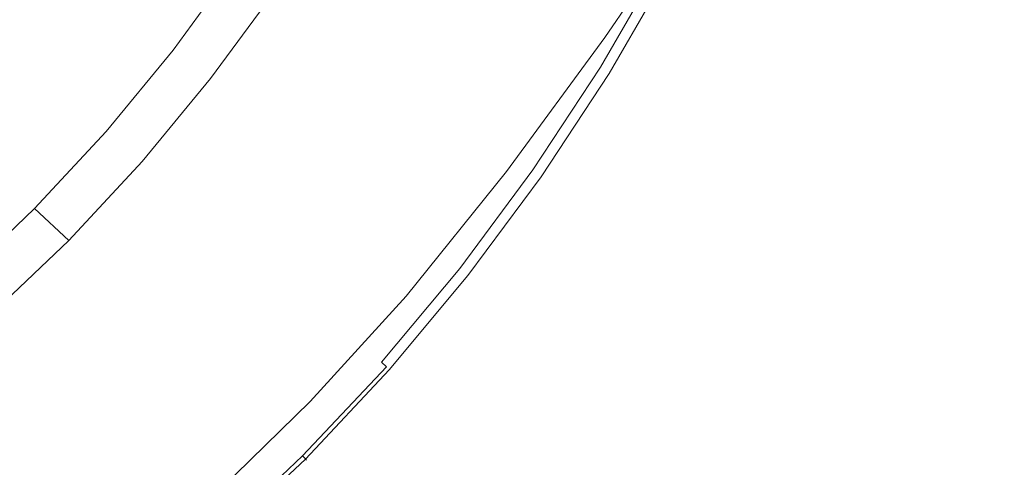
# Model space of a CAD drawing. Extents: x -185 to 1515, y -75 to 675.
# Drawn here: x 683 to 695, y 396 to 401 of the extents above; entities that cross this region are included whole.
import ezdxf

# ---------------------------------------------------------------- set-up
doc = ezdxf.new("R2010")
doc.units = 0
doc.header["$LTSCALE"] = 500
doc.header["$MEASUREMENT"] = 0
doc.layers.add('VERA_CERAMIKA', color=7, linetype='Continuous')
doc.layers.add('VERA_CHROM', color=7, linetype='Continuous')

msp = doc.modelspace()

# ---------------------------------------------------------------- linework, layer by layer
at = {"layer": 'VERA_CERAMIKA', "lineweight": 0}
for points, invisible_edges in [([(664.833, 299.572, 322.273), (664.833, 447.423, 322.273), (798.024, 420.54, 322.273), (664.833, 299.572, 322.273)], 15), ([(664.833, 299.572, 322.273), (999.982, 420.772, 322.273), (939.046, 398.455, 322.273), (664.833, 299.572, 322.273)], 15), ([(999.982, 420.772, 322.273), (664.833, 299.572, 322.273), (939.046, 399.173, 322.273), (999.982, 420.772, 322.273)], 15), ([(798.024, 420.54, 322.273), (900.389, 420.54, 322.273), (664.833, 299.572, 322.273), (798.024, 420.54, 322.273)], 15), ([(900.389, 420.54, 322.273), (915.345, 420.54, 322.273), (664.833, 299.572, 322.273), (900.389, 420.54, 322.273)], 15), ([(915.345, 420.54, 322.273), (931.875, 420.525, 322.273), (664.833, 299.572, 322.273), (915.345, 420.54, 322.273)], 15), ([(931.875, 420.525, 322.273), (938.402, 420.016, 322.273), (664.833, 299.572, 322.273), (931.875, 420.525, 322.273)], 15), ([(938.402, 420.016, 322.273), (939.03, 415.18, 322.273), (664.833, 299.572, 322.273), (938.402, 420.016, 322.273)], 15), ([(664.833, 299.572, 322.273), (999.982, 419.974, 322.273), (939.046, 397.589, 322.273), (664.833, 299.572, 322.273)], 15), ([(999.982, 419.974, 322.273), (664.833, 299.572, 322.273), (939.046, 398.455, 322.273), (999.982, 419.974, 322.273)], 15), ([(664.833, 299.572, 322.273), (999.982, 418.75, 322.273), (939.046, 396.563, 322.273), (664.833, 299.572, 322.273)], 15), ([(999.982, 418.75, 322.273), (664.833, 299.572, 322.273), (939.046, 397.589, 322.273), (999.982, 418.75, 322.273)], 15), ([(664.833, 299.572, 322.273), (999.982, 417.484, 322.273), (939.046, 395.527, 322.273), (664.833, 299.572, 322.273)], 15), ([(999.982, 417.484, 322.273), (664.833, 299.572, 322.273), (939.046, 396.563, 322.273), (999.982, 417.484, 322.273)], 15), ([(664.833, 299.572, 322.273), (999.982, 416.217, 322.273), (939.046, 394.491, 322.273), (664.833, 299.572, 322.273)], 15), ([(999.982, 416.217, 322.273), (664.833, 299.572, 322.273), (939.046, 395.527, 322.273), (999.982, 416.217, 322.273)], 15), ([(939.03, 415.18, 322.273), (939.046, 403.632, 322.273), (664.833, 299.572, 322.273), (939.03, 415.18, 322.273)], 15), ([(664.833, 299.572, 322.273), (999.982, 414.952, 322.273), (939.046, 393.455, 322.273), (664.833, 299.572, 322.273)], 15), ([(999.982, 414.952, 322.273), (664.833, 299.572, 322.273), (939.046, 394.491, 322.273), (999.982, 414.952, 322.273)], 15), ([(664.833, 299.572, 322.273), (999.982, 413.683, 322.273), (939.046, 392.411, 322.273), (664.833, 299.572, 322.273)], 15), ([(999.982, 413.683, 322.273), (664.833, 299.572, 322.273), (939.046, 393.455, 322.273), (999.982, 413.683, 322.273)], 15), ([(693.501, 404.92, 485.918), (692.785, 403.63, 485.918), (700.612, 400.168, 485.918), (701.138, 401.276, 485.918)], 15), ([(939.046, 403.632, 322.273), (939.046, 399.173, 322.273), (664.833, 299.572, 322.273), (939.046, 403.632, 322.273)], 15), ([(692.785, 403.63, 485.918), (691.833, 402.106, 485.918), (698.963, 397.385, 485.918), (699.904, 398.892, 485.918)], 15), ([(700.612, 400.168, 485.918), (692.785, 403.63, 485.918), (699.904, 398.892, 485.918), (700.612, 400.168, 485.918)], 15), ([(691.023, 402.642, 485.753), (691.023, 402.642, 485.479), (689.906, 400.998, 485.479), (689.906, 400.998, 485.753)], 15), ([(691.023, 402.642, 474.248), (689.906, 400.998, 474.248), (689.906, 400.998, 477.032), (691.023, 402.642, 477.032)], 14), ([(691.023, 402.642, 477.032), (689.906, 400.998, 477.032), (689.906, 400.998, 479.652), (691.023, 402.642, 479.652)], 15), ([(691.023, 402.642, 483.731), (691.023, 402.642, 481.94), (689.906, 400.998, 481.94), (689.906, 400.998, 483.731)], 15), ([(691.185, 402.535, 485.918), (691.023, 402.642, 485.885), (689.906, 400.998, 485.885), (690.068, 400.892, 485.918)], 13), ([(691.023, 402.642, 484.857), (689.906, 400.998, 484.857), (689.906, 400.998, 485.479), (691.023, 402.642, 485.479)], 15), ([(691.023, 402.642, 481.94), (691.023, 402.642, 479.652), (689.906, 400.998, 479.652), (689.906, 400.998, 481.94)], 15), ([(691.023, 402.642, 483.731), (689.906, 400.998, 483.731), (689.906, 400.998, 484.857), (691.023, 402.642, 484.857)], 15), ([(691.023, 402.642, 485.753), (689.906, 400.998, 485.753), (689.906, 400.998, 485.885), (691.023, 402.642, 485.885)], 15), ([(691.428, 402.373, 485.918), (691.185, 402.535, 485.918), (690.068, 400.892, 485.918), (690.312, 400.732, 485.918)], 15), ([(691.428, 402.373, 485.918), (690.312, 400.732, 485.918), (690.717, 400.465, 485.918), (691.833, 402.106, 485.918)], 15), ([(691.833, 402.106, 485.918), (690.717, 400.465, 485.918), (697.862, 395.764, 485.918), (698.963, 397.385, 485.918)], 15), ([(688.697, 399.356, 485.753), (689.906, 400.998, 485.753), (689.906, 400.998, 485.479), (688.697, 399.356, 485.479)], 15), ([(688.697, 399.356, 481.94), (689.906, 400.998, 481.94), (689.906, 400.998, 479.652), (688.697, 399.356, 479.652)], 15), ([(688.697, 399.356, 477.032), (688.697, 399.356, 479.652), (689.906, 400.998, 479.652), (689.906, 400.998, 477.032)], 15), ([(688.697, 399.356, 474.248), (688.697, 399.356, 477.032), (689.906, 400.998, 477.032), (689.906, 400.998, 474.248)], 7), ([(688.697, 399.356, 483.731), (688.697, 399.356, 484.857), (689.906, 400.998, 484.857), (689.906, 400.998, 483.731)], 15), ([(688.697, 399.356, 483.731), (689.906, 400.998, 483.731), (689.906, 400.998, 481.94), (688.697, 399.356, 481.94)], 15), ([(688.859, 399.249, 485.918), (690.068, 400.892, 485.918), (689.906, 400.998, 485.885), (688.697, 399.356, 485.885)], 11), ([(688.697, 399.356, 484.857), (688.697, 399.356, 485.479), (689.906, 400.998, 485.479), (689.906, 400.998, 484.857)], 15), ([(688.697, 399.356, 485.753), (688.697, 399.356, 485.885), (689.906, 400.998, 485.885), (689.906, 400.998, 485.753)], 15), ([(689.103, 399.089, 485.918), (690.312, 400.732, 485.918), (690.068, 400.892, 485.918), (688.859, 399.249, 485.918)], 15), ([(689.103, 399.089, 485.918), (689.51, 398.824, 485.918), (690.717, 400.465, 485.918), (690.312, 400.732, 485.918)], 15), ([(689.51, 398.824, 485.918), (696.669, 394.142, 485.918), (697.862, 395.764, 485.918), (690.717, 400.465, 485.918)], 15), ([(687.631, 397.723, 485.918), (688.859, 399.249, 485.918), (688.697, 399.356, 485.885), (687.468, 397.829, 485.885)], 11), ([(687.468, 397.829, 483.731), (688.697, 399.356, 483.731), (688.697, 399.356, 481.94), (687.468, 397.829, 481.94)], 15), ([(687.468, 397.829, 484.857), (687.468, 397.829, 485.479), (688.697, 399.356, 485.479), (688.697, 399.356, 484.857)], 15), ([(687.468, 397.829, 485.753), (688.697, 399.356, 485.753), (688.697, 399.356, 485.479), (687.468, 397.829, 485.479)], 15), ([(687.468, 397.829, 474.248), (687.468, 397.829, 477.032), (688.697, 399.356, 477.032), (688.697, 399.356, 474.248)], 7), ([(687.468, 397.829, 477.032), (687.468, 397.829, 479.652), (688.697, 399.356, 479.652), (688.697, 399.356, 477.032)], 15), ([(687.468, 397.829, 485.753), (687.468, 397.829, 485.885), (688.697, 399.356, 485.885), (688.697, 399.356, 485.753)], 15), ([(687.468, 397.829, 481.94), (688.697, 399.356, 481.94), (688.697, 399.356, 479.652), (687.468, 397.829, 479.652)], 15), ([(687.468, 397.829, 483.731), (687.468, 397.829, 484.857), (688.697, 399.356, 484.857), (688.697, 399.356, 483.731)], 15), ([(687.875, 397.564, 485.918), (689.103, 399.089, 485.918), (688.859, 399.249, 485.918), (687.631, 397.723, 485.918)], 15), ([(687.875, 397.564, 485.918), (688.282, 397.3, 485.918), (689.51, 398.824, 485.918), (689.103, 399.089, 485.918)], 15), ([(688.282, 397.3, 485.918), (695.457, 392.636, 485.918), (696.669, 394.142, 485.918), (689.51, 398.824, 485.918)], 15), ([(687.468, 397.829, 477.032), (686.292, 396.537, 477.032), (686.292, 396.537, 479.652), (687.468, 397.829, 479.652)], 13), ([(687.468, 397.829, 485.753), (687.468, 397.829, 485.479), (686.292, 396.537, 485.479), (686.292, 396.537, 485.753)], 11), ([(687.468, 397.829, 481.94), (687.468, 397.829, 479.652), (686.292, 396.537, 479.652), (686.292, 396.537, 481.94)], 11), ([(687.468, 397.829, 484.857), (686.292, 396.537, 484.857), (686.292, 396.537, 485.479), (687.468, 397.829, 485.479)], 13), ([(687.468, 397.829, 474.248), (686.292, 396.537, 474.248), (686.292, 396.537, 477.032), (687.468, 397.829, 477.032)], 12), ([(687.468, 397.829, 483.731), (687.468, 397.829, 481.94), (686.292, 396.537, 481.94), (686.292, 396.537, 483.731)], 15), ([(687.468, 397.829, 485.753), (686.292, 396.537, 485.753), (686.292, 396.537, 485.885), (687.468, 397.829, 485.885)], 11), ([(687.468, 397.829, 483.731), (686.292, 396.537, 483.731), (686.292, 396.537, 484.857), (687.468, 397.829, 484.857)], 13), ([(687.631, 397.723, 485.918), (687.468, 397.829, 485.885), (686.292, 396.537, 485.885), (686.455, 396.432, 485.918)], 15), ([(687.875, 397.564, 485.918), (687.631, 397.723, 485.918), (686.455, 396.432, 485.918), (686.7, 396.273, 485.918)], 15), ([(687.875, 397.564, 485.918), (686.7, 396.273, 485.918), (687.108, 396.009, 485.918), (688.282, 397.3, 485.918)], 15), ([(688.282, 397.3, 485.918), (687.108, 396.009, 485.918), (693.2, 390.289, 485.918), (694.296, 391.359, 485.918)], 15), ([(688.282, 397.3, 485.918), (694.296, 391.359, 485.918), (695.457, 392.636, 485.918), (688.282, 397.3, 485.918)], 15), ([(686.292, 396.537, 481.94), (686.292, 396.537, 479.652), (685.182, 395.456, 479.652), (685.182, 395.456, 481.94)], 15), ([(686.292, 396.537, 474.248), (685.182, 395.456, 474.248), (685.182, 395.456, 477.032), (686.292, 396.537, 477.032)], 14), ([(686.292, 396.537, 483.731), (686.292, 396.537, 481.94), (685.182, 395.456, 481.94), (685.182, 395.456, 483.731)], 14), ([(686.292, 396.537, 485.753), (685.182, 395.456, 485.753), (685.182, 395.456, 485.885), (686.292, 396.537, 485.885)], 3), ([(686.292, 396.537, 485.753), (686.292, 396.537, 485.479), (685.182, 395.456, 485.479), (685.182, 395.456, 485.753)], 15), ([(686.292, 396.537, 477.032), (685.182, 395.456, 477.032), (685.182, 395.456, 479.652), (686.292, 396.537, 479.652)], 15), ([(686.292, 396.537, 483.731), (685.182, 395.456, 483.731), (685.182, 395.456, 484.857), (686.292, 396.537, 484.857)], 15), ([(686.455, 396.432, 485.918), (686.292, 396.537, 485.885), (685.182, 395.456, 485.885), (685.346, 395.351, 485.918)], 15), ([(686.292, 396.537, 484.857), (685.182, 395.456, 484.857), (685.182, 395.456, 485.479), (686.292, 396.537, 485.479)], 15), ([(686.7, 396.273, 485.918), (686.455, 396.432, 485.918), (685.346, 395.351, 485.918), (685.591, 395.192, 485.918)], 15), ([(686.7, 396.273, 485.918), (685.591, 395.192, 485.918), (685.999, 394.929, 485.918), (687.108, 396.009, 485.918)], 15), ([(693.2, 390.289, 485.918), (687.108, 396.009, 485.918), (685.999, 394.929, 485.918), (693.2, 390.289, 485.918)], 15)]:
    msp.add_3dface(points, dxfattribs=dict(at, invisible_edges=invisible_edges))
at = {"layer": 'VERA_CHROM', "lineweight": 0}
for points, invisible_edges in [([(688.968, 401.177, 489.101), (688.417, 401.523, 489.02), (689.138, 402.766, 489.02), (689.706, 402.446, 489.101)], 15), ([(687.475, 402.164, 491.778), (686.842, 402.513, 491.915), (686.133, 401.408, 491.91), (686.733, 401.024, 491.774)], 15), ([(687.311, 402.217, 488.686), (686.562, 401.069, 488.686), (686.165, 401.345, 488.389), (686.901, 402.475, 488.389)], 15), ([(688.886, 401.292, 491.291), (689.138, 401.121, 491.132), (689.881, 402.394, 491.133), (689.622, 402.553, 491.292)], 15), ([(689.423, 400.891, 489.153), (688.968, 401.177, 489.101), (689.706, 402.446, 489.101), (690.174, 402.182, 489.153)], 15), ([(689.138, 401.121, 491.132), (689.371, 400.961, 490.96), (690.121, 402.246, 490.961), (689.881, 402.394, 491.133)], 15), ([(684.719, 402.25, 492.187), (684.048, 401.285, 492.181), (684.722, 400.819, 492.046), (685.445, 401.83, 492.051)], 15), ([(687.311, 402.217, 488.686), (687.84, 401.885, 488.888), (687.075, 400.714, 488.888), (686.562, 401.069, 488.686)], 15), ([(689.576, 400.821, 490.789), (690.332, 402.117, 490.79), (690.121, 402.246, 490.961), (689.371, 400.961, 490.96)], 15), ([(687.475, 402.164, 491.778), (686.733, 401.024, 491.774), (687.195, 400.718, 491.655), (687.96, 401.885, 491.658)], 15), ([(689.423, 400.891, 489.153), (690.174, 402.182, 489.153), (690.467, 402.016, 489.199), (689.709, 400.712, 489.199)], 15), ([(689.74, 400.708, 490.631), (690.499, 402.012, 490.632), (690.332, 402.117, 490.79), (689.576, 400.821, 490.789)], 15), ([(682.728, 400.857, 492.294), (683.395, 401.712, 492.3), (682.811, 402.055, 492.392), (682.21, 401.252, 492.385)], 15), ([(689.709, 400.712, 489.199), (690.467, 402.016, 489.199), (690.628, 401.924, 489.242), (689.865, 400.614, 489.242)], 15), ([(689.74, 400.708, 490.631), (689.849, 400.633, 490.5), (690.612, 401.942, 490.5), (690.499, 402.012, 490.632)], 13), ([(685.378, 401.891, 487.172), (685.855, 401.561, 488.023), (685.071, 400.493, 488.023), (684.612, 400.843, 487.172)], 7), ([(687.84, 401.885, 488.888), (688.417, 401.523, 489.02), (687.633, 400.326, 489.02), (687.075, 400.714, 488.888)], 15), ([(687.96, 401.885, 491.658), (687.195, 400.718, 491.655), (687.552, 400.47, 491.542), (688.333, 401.657, 491.544)], 15), ([(689.849, 400.633, 490.5), (689.917, 400.587, 490.386), (690.682, 401.899, 490.386), (690.612, 401.942, 490.5)], 15), ([(689.956, 400.557, 489.34), (689.865, 400.614, 489.242), (690.628, 401.924, 489.242), (690.722, 401.871, 489.34)], 15), ([(689.955, 400.56, 490.278), (690.721, 401.875, 490.279), (690.682, 401.899, 490.386), (689.917, 400.587, 490.386)], 15), ([(689.975, 400.547, 490.168), (690.741, 401.862, 490.168), (690.721, 401.875, 490.279), (689.955, 400.56, 490.278)], 15), ([(690.741, 401.862, 490.168), (689.975, 400.547, 490.168), (689.956, 400.557, 489.34), (690.722, 401.871, 489.34)], 11), ([(682.728, 400.857, 492.294), (683.322, 400.378, 492.176), (684.048, 401.285, 492.181), (683.395, 401.712, 492.3)], 15), ([(686.133, 401.408, 491.91), (685.445, 401.83, 492.051), (684.722, 400.819, 492.046), (685.366, 400.354, 491.906)], 15), ([(688.63, 401.465, 491.425), (688.333, 401.657, 491.544), (687.552, 400.47, 491.542), (687.839, 400.264, 491.424)], 15), ([(686.165, 401.345, 488.389), (685.371, 400.264, 488.389), (685.071, 400.493, 488.023), (685.855, 401.561, 488.023)], 11), ([(688.968, 401.177, 489.101), (688.167, 399.956, 489.101), (687.633, 400.326, 489.02), (688.417, 401.523, 489.02)], 15), ([(686.733, 401.024, 491.774), (686.133, 401.408, 491.91), (685.366, 400.354, 491.906), (685.932, 399.934, 491.772)], 15), ([(688.886, 401.292, 491.291), (688.63, 401.465, 491.425), (687.839, 400.264, 491.424), (688.086, 400.078, 491.289)], 15), ([(683.322, 400.378, 492.176), (683.942, 399.863, 492.043), (684.722, 400.819, 492.046), (684.048, 401.285, 492.181)], 15), ([(686.562, 401.069, 488.686), (685.754, 399.971, 488.686), (685.371, 400.264, 488.389), (686.165, 401.345, 488.389)], 15), ([(688.886, 401.292, 491.291), (688.086, 400.078, 491.289), (688.33, 399.896, 491.131), (689.138, 401.121, 491.132)], 15), ([(689.423, 400.891, 489.153), (688.608, 399.65, 489.153), (688.167, 399.956, 489.101), (688.968, 401.177, 489.101)], 15), ([(689.138, 401.121, 491.132), (688.33, 399.896, 491.131), (688.557, 399.724, 490.959), (689.371, 400.961, 490.96)], 15), ([(686.562, 401.069, 488.686), (687.075, 400.714, 488.888), (686.248, 399.593, 488.888), (685.754, 399.971, 488.686)], 15), ([(686.733, 401.024, 491.774), (685.932, 399.934, 491.772), (686.369, 399.602, 491.653), (687.195, 400.718, 491.655)], 15), ([(689.576, 400.821, 490.789), (689.371, 400.961, 490.96), (688.557, 399.724, 490.959), (688.756, 399.574, 490.788)], 15), ([(689.423, 400.891, 489.153), (689.709, 400.712, 489.199), (688.884, 399.459, 489.199), (688.608, 399.65, 489.153)], 15), ([(682.003, 400.065, 492.292), (682.536, 399.531, 492.175), (683.322, 400.378, 492.176), (682.728, 400.857, 492.294)], 15), ([(683.79, 399.847, 487.172), (684.612, 400.843, 487.172), (685.071, 400.493, 488.023), (684.231, 399.476, 488.023)], 14), ([(684.541, 399.355, 491.904), (685.366, 400.354, 491.906), (684.722, 400.819, 492.046), (683.942, 399.863, 492.043)], 15), ([(689.74, 400.708, 490.631), (689.576, 400.821, 490.789), (688.756, 399.574, 490.788), (688.913, 399.454, 490.631)], 15), ([(687.075, 400.714, 488.888), (687.633, 400.326, 489.02), (686.787, 399.18, 489.02), (686.248, 399.593, 488.888)], 15), ([(687.195, 400.718, 491.655), (686.369, 399.602, 491.653), (686.71, 399.335, 491.54), (687.552, 400.47, 491.542)], 15), ([(689.709, 400.712, 489.199), (689.865, 400.614, 489.242), (689.035, 399.354, 489.242), (688.884, 399.459, 489.199)], 15), ([(689.74, 400.708, 490.631), (688.913, 399.454, 490.631), (689.02, 399.374, 490.5), (689.849, 400.633, 490.5)], 15), ([(689.849, 400.633, 490.5), (689.02, 399.374, 490.5), (689.086, 399.324, 490.386), (689.917, 400.587, 490.386)], 14), ([(689.956, 400.557, 489.34), (689.124, 399.292, 489.34), (689.035, 399.354, 489.242), (689.865, 400.614, 489.242)], 15), ([(689.955, 400.56, 490.278), (689.917, 400.587, 490.386), (689.086, 399.324, 490.386), (689.123, 399.297, 490.278)], 15), ([(689.975, 400.547, 490.168), (689.955, 400.56, 490.278), (689.123, 399.297, 490.278), (689.142, 399.282, 490.168)], 15), ([(689.142, 399.282, 490.168), (689.124, 399.292, 489.34), (689.956, 400.557, 489.34), (689.975, 400.547, 490.168)], 13), ([(684.519, 399.233, 488.389), (684.231, 399.476, 488.023), (685.071, 400.493, 488.023), (685.371, 400.264, 488.389)], 13), ([(687.839, 400.264, 491.424), (687.552, 400.47, 491.542), (686.71, 399.335, 491.54), (686.984, 399.114, 491.422)], 15), ([(682.536, 399.531, 492.175), (683.104, 398.965, 492.041), (683.942, 399.863, 492.043), (683.322, 400.378, 492.176)], 15), ([(684.887, 398.923, 488.686), (684.519, 399.233, 488.389), (685.371, 400.264, 488.389), (685.754, 399.971, 488.686)], 15), ([(685.071, 398.898, 491.77), (685.932, 399.934, 491.772), (685.366, 400.354, 491.906), (684.541, 399.355, 491.904)], 15), ([(688.167, 399.956, 489.101), (687.302, 398.787, 489.101), (686.787, 399.18, 489.02), (687.633, 400.326, 489.02)], 15), ([(688.086, 400.078, 491.289), (687.839, 400.264, 491.424), (686.984, 399.114, 491.422), (687.223, 398.916, 491.288)], 15), ([(688.086, 400.078, 491.289), (687.223, 398.916, 491.288), (687.458, 398.722, 491.13), (688.33, 399.896, 491.131)], 15), ([(684.887, 398.923, 488.686), (685.754, 399.971, 488.686), (686.248, 399.593, 488.888), (685.362, 398.524, 488.888)], 15), ([(685.071, 398.898, 491.77), (685.482, 398.539, 491.652), (686.369, 399.602, 491.653), (685.932, 399.934, 491.772)], 15), ([(688.608, 399.65, 489.153), (687.727, 398.461, 489.153), (687.302, 398.787, 489.101), (688.167, 399.956, 489.101)], 15), ([(682.912, 398.902, 487.172), (683.79, 399.847, 487.172), (684.231, 399.476, 488.023), (683.333, 398.512, 488.023)], 2), ([(683.658, 398.412, 491.903), (684.541, 399.355, 491.904), (683.942, 399.863, 492.043), (683.104, 398.965, 492.041)], 15), ([(688.33, 399.896, 491.131), (687.458, 398.722, 491.13), (687.678, 398.54, 490.959), (688.557, 399.724, 490.959)], 15), ([(688.756, 399.574, 490.788), (688.557, 399.724, 490.959), (687.678, 398.54, 490.959), (687.869, 398.381, 490.788)], 15), ([(685.362, 398.524, 488.888), (686.248, 399.593, 488.888), (686.787, 399.18, 489.02), (685.88, 398.089, 489.02)], 15), ([(685.482, 398.539, 491.652), (685.806, 398.253, 491.539), (686.71, 399.335, 491.54), (686.369, 399.602, 491.653)], 15), ([(688.608, 399.65, 489.153), (688.884, 399.459, 489.199), (687.994, 398.258, 489.199), (687.727, 398.461, 489.153)], 15), ([(688.913, 399.454, 490.631), (688.756, 399.574, 490.788), (687.869, 398.381, 490.788), (688.022, 398.253, 490.631)], 15), ([(682.536, 399.531, 492.175), (681.689, 398.746, 492.176), (682.206, 398.127, 492.043), (683.104, 398.965, 492.041)], 15), ([(683.609, 398.257, 488.389), (683.333, 398.512, 488.023), (684.231, 399.476, 488.023), (684.519, 399.233, 488.389)], 15), ([(688.884, 399.459, 489.199), (689.035, 399.354, 489.242), (688.14, 398.146, 489.242), (687.994, 398.258, 489.199)], 15), ([(688.913, 399.454, 490.631), (688.022, 398.253, 490.631), (688.125, 398.168, 490.5), (689.02, 399.374, 490.5)], 15), ([(684.15, 397.918, 491.769), (685.071, 398.898, 491.77), (684.541, 399.355, 491.904), (683.658, 398.412, 491.903)], 15), ([(686.068, 398.018, 491.421), (686.984, 399.114, 491.422), (686.71, 399.335, 491.54), (685.806, 398.253, 491.539)], 15), ([(689.02, 399.374, 490.5), (688.125, 398.168, 490.5), (688.189, 398.114, 490.386), (689.086, 399.324, 490.386)], 14), ([(689.124, 399.292, 489.34), (688.226, 398.081, 489.34), (688.14, 398.146, 489.242), (689.035, 399.354, 489.242)], 15), ([(689.123, 399.297, 490.278), (689.086, 399.324, 490.386), (688.189, 398.114, 490.386), (688.224, 398.085, 490.278)], 15), ([(689.142, 399.282, 490.168), (689.123, 399.297, 490.278), (688.224, 398.085, 490.278), (688.243, 398.07, 490.168)], 15), ([(683.961, 397.932, 488.686), (683.609, 398.257, 488.389), (684.519, 399.233, 488.389), (684.887, 398.923, 488.686)], 15), ([(686.375, 397.672, 489.101), (685.88, 398.089, 489.02), (686.787, 399.18, 489.02), (687.302, 398.787, 489.101)], 15), ([(689.142, 399.282, 490.168), (688.243, 398.07, 490.168), (688.226, 398.081, 489.34), (689.124, 399.292, 489.34)], 11), ([(686.297, 397.809, 491.287), (687.223, 398.916, 491.288), (686.984, 399.114, 491.422), (686.068, 398.018, 491.421)], 15), ([(683.658, 398.412, 491.903), (683.104, 398.965, 492.041), (682.206, 398.127, 492.043), (682.714, 397.527, 491.904)], 15), ([(682.912, 398.902, 487.172), (683.333, 398.512, 488.023), (682.38, 397.604, 488.023), (681.979, 398.012, 487.172)], 5), ([(683.961, 397.932, 488.686), (684.887, 398.923, 488.686), (685.362, 398.524, 488.888), (684.416, 397.512, 488.888)], 15), ([(684.15, 397.918, 491.769), (684.536, 397.532, 491.651), (685.482, 398.539, 491.652), (685.071, 398.898, 491.77)], 15), ([(686.297, 397.809, 491.287), (686.523, 397.603, 491.129), (687.458, 398.722, 491.13), (687.223, 398.916, 491.288)], 15), ([(686.782, 397.329, 489.153), (686.375, 397.672, 489.101), (687.302, 398.787, 489.101), (687.727, 398.461, 489.153)], 15), ([(686.523, 397.603, 491.129), (686.734, 397.411, 490.958), (687.678, 398.54, 490.959), (687.458, 398.722, 491.13)], 15), ([(683.609, 398.257, 488.389), (682.642, 397.339, 488.389), (682.38, 397.604, 488.023), (683.333, 398.512, 488.023)], 15), ([(684.416, 397.512, 488.888), (685.362, 398.524, 488.888), (685.88, 398.089, 489.02), (684.91, 397.055, 489.02)], 15), ([(684.536, 397.532, 491.651), (684.841, 397.228, 491.539), (685.806, 398.253, 491.539), (685.482, 398.539, 491.652)], 15), ([(686.919, 397.243, 490.788), (687.869, 398.381, 490.788), (687.678, 398.54, 490.959), (686.734, 397.411, 490.958)], 15), ([(686.782, 397.329, 489.153), (687.727, 398.461, 489.153), (687.994, 398.258, 489.199), (687.039, 397.114, 489.199)], 15), ([(684.15, 397.918, 491.769), (683.658, 398.412, 491.903), (682.714, 397.527, 491.904), (683.17, 396.998, 491.77)], 15), ([(687.066, 397.109, 490.63), (688.022, 398.253, 490.631), (687.869, 398.381, 490.788), (686.919, 397.243, 490.788)], 15), ([(683.961, 397.932, 488.686), (682.977, 396.999, 488.686), (682.642, 397.339, 488.389), (683.609, 398.257, 488.389)], 15), ([(685.09, 396.979, 491.421), (686.068, 398.018, 491.421), (685.806, 398.253, 491.539), (684.841, 397.228, 491.539)], 15), ([(687.039, 397.114, 489.199), (687.994, 398.258, 489.199), (688.14, 398.146, 489.242), (687.18, 396.996, 489.242)], 15), ([(687.066, 397.109, 490.63), (687.165, 397.018, 490.5), (688.125, 398.168, 490.5), (688.022, 398.253, 490.631)], 13), ([(685.384, 396.617, 489.101), (684.91, 397.055, 489.02), (685.88, 398.089, 489.02), (686.375, 397.672, 489.101)], 15), ([(687.165, 397.018, 490.5), (687.227, 396.963, 490.386), (688.189, 398.114, 490.386), (688.125, 398.168, 490.5)], 15), ([(687.262, 396.927, 489.34), (687.18, 396.996, 489.242), (688.14, 398.146, 489.242), (688.226, 398.081, 489.34)], 7), ([(687.261, 396.931, 490.278), (688.224, 398.085, 490.278), (688.189, 398.114, 490.386), (687.227, 396.963, 490.386)], 15), ([(685.309, 396.76, 491.287), (686.297, 397.809, 491.287), (686.068, 398.018, 491.421), (685.09, 396.979, 491.421)], 15), ([(687.278, 396.915, 490.168), (688.243, 398.07, 490.168), (688.224, 398.085, 490.278), (687.261, 396.931, 490.278)], 15), ([(687.278, 396.915, 490.168), (687.262, 396.927, 489.34), (688.226, 398.081, 489.34), (688.243, 398.07, 490.168)], 15), ([(683.961, 397.932, 488.686), (684.416, 397.512, 488.888), (683.41, 396.56, 488.888), (682.977, 396.999, 488.686)], 15), ([(684.15, 397.918, 491.769), (683.17, 396.998, 491.77), (683.53, 396.586, 491.652), (684.536, 397.532, 491.651)], 15), ([(685.309, 396.76, 491.287), (685.526, 396.543, 491.129), (686.523, 397.603, 491.129), (686.297, 397.809, 491.287)], 15), ([(685.775, 396.256, 489.153), (685.384, 396.617, 489.101), (686.375, 397.672, 489.101), (686.782, 397.329, 489.153)], 15), ([(683.17, 396.998, 491.77), (682.714, 397.527, 491.904), (681.714, 396.703, 491.906), (682.134, 396.137, 491.772)], 15), ([(684.416, 397.512, 488.888), (684.91, 397.055, 489.02), (683.881, 396.082, 489.02), (683.41, 396.56, 488.888)], 15), ([(684.536, 397.532, 491.651), (683.53, 396.586, 491.652), (683.816, 396.264, 491.539), (684.841, 397.228, 491.539)], 15), ([(685.526, 396.543, 491.129), (685.727, 396.342, 490.958), (686.734, 397.411, 490.958), (686.523, 397.603, 491.129)], 15), ([(685.904, 396.165, 490.787), (686.919, 397.243, 490.788), (686.734, 397.411, 490.958), (685.727, 396.342, 490.958)], 15), ([(682.977, 396.999, 488.686), (681.939, 396.125, 488.686), (681.622, 396.478, 488.389), (682.642, 397.339, 488.389)], 15), ([(685.775, 396.256, 489.153), (686.782, 397.329, 489.153), (687.039, 397.114, 489.199), (686.019, 396.03, 489.199)], 15), ([(685.09, 396.979, 491.421), (684.841, 397.228, 491.539), (683.816, 396.264, 491.539), (684.051, 396.001, 491.421)], 15), ([(686.045, 396.025, 490.63), (687.066, 397.109, 490.63), (686.919, 397.243, 490.788), (685.904, 396.165, 490.787)], 15), ([(685.384, 396.617, 489.101), (684.332, 395.624, 489.101), (683.881, 396.082, 489.02), (684.91, 397.055, 489.02)], 15), ([(686.019, 396.03, 489.199), (687.039, 397.114, 489.199), (687.18, 396.996, 489.242), (686.154, 395.906, 489.242)], 15), ([(686.045, 396.025, 490.63), (686.14, 395.93, 490.5), (687.165, 397.018, 490.5), (687.066, 397.109, 490.63)], 15), ([(686.14, 395.93, 490.5), (686.199, 395.871, 490.385), (687.227, 396.963, 490.386), (687.165, 397.018, 490.5)], 9), ([(682.977, 396.999, 488.686), (683.41, 396.56, 488.888), (682.348, 395.667, 488.888), (681.939, 396.125, 488.686)], 15), ([(683.17, 396.998, 491.77), (682.134, 396.137, 491.772), (682.466, 395.7, 491.653), (683.53, 396.586, 491.652)], 15), ([(685.309, 396.76, 491.287), (685.09, 396.979, 491.421), (684.051, 396.001, 491.421), (684.26, 395.772, 491.287)], 15), ([(686.233, 395.833, 489.34), (686.154, 395.906, 489.242), (687.18, 396.996, 489.242), (687.262, 396.927, 489.34)], 15), ([(686.231, 395.838, 490.278), (687.261, 396.931, 490.278), (687.227, 396.963, 490.386), (686.199, 395.871, 490.385)], 15), ([(686.248, 395.821, 490.168), (687.278, 396.915, 490.168), (687.261, 396.931, 490.278), (686.231, 395.838, 490.278)], 15), ([(687.262, 396.927, 489.34), (687.278, 396.915, 490.168), (686.248, 395.821, 490.168), (686.233, 395.833, 489.34)], 3), ([(685.309, 396.76, 491.287), (684.26, 395.772, 491.287), (684.465, 395.547, 491.129), (685.526, 396.543, 491.129)], 15), ([(683.41, 396.56, 488.888), (683.881, 396.082, 489.02), (682.795, 395.17, 489.02), (682.348, 395.667, 488.888)], 15), ([(683.53, 396.586, 491.652), (682.466, 395.7, 491.653), (682.733, 395.36, 491.54), (683.816, 396.264, 491.539)], 15), ([(685.775, 396.256, 489.153), (684.703, 395.247, 489.153), (684.332, 395.624, 489.101), (685.384, 396.617, 489.101)], 15), ([(685.526, 396.543, 491.129), (684.465, 395.547, 491.129), (684.657, 395.336, 490.958), (685.727, 396.342, 490.958)], 15), ([(685.904, 396.165, 490.787), (685.727, 396.342, 490.958), (684.657, 395.336, 490.958), (684.825, 395.152, 490.788)], 15), ([(684.051, 396.001, 491.421), (683.816, 396.264, 491.539), (682.733, 395.36, 491.54), (682.954, 395.085, 491.422)], 15), ([(685.775, 396.256, 489.153), (686.019, 396.03, 489.199), (684.936, 395.01, 489.199), (684.703, 395.247, 489.153)], 15), ([(686.045, 396.025, 490.63), (685.904, 396.165, 490.787), (684.825, 395.152, 490.788), (684.961, 395.005, 490.63)], 15), ([(684.332, 395.624, 489.101), (683.221, 394.693, 489.101), (682.795, 395.17, 489.02), (683.881, 396.082, 489.02)], 15), ([(684.26, 395.772, 491.287), (684.051, 396.001, 491.421), (682.954, 395.085, 491.422), (683.152, 394.846, 491.288)], 15), ([(686.019, 396.03, 489.199), (686.154, 395.906, 489.242), (685.065, 394.881, 489.242), (684.936, 395.01, 489.199)], 15), ([(686.045, 396.025, 490.63), (684.961, 395.005, 490.63), (685.05, 394.905, 490.5), (686.14, 395.93, 490.5)], 15), ([(686.14, 395.93, 490.5), (685.05, 394.905, 490.5), (685.107, 394.844, 490.386), (686.199, 395.871, 490.385)], 15), ([(686.233, 395.833, 489.34), (685.139, 394.805, 489.34), (685.065, 394.881, 489.242), (686.154, 395.906, 489.242)], 14), ([(686.231, 395.838, 490.278), (686.199, 395.871, 490.385), (685.107, 394.844, 490.386), (685.138, 394.81, 490.278)], 12), ([(686.248, 395.821, 490.168), (686.231, 395.838, 490.278), (685.138, 394.81, 490.278), (685.154, 394.792, 490.168)], 14), ([(686.248, 395.821, 490.168), (685.154, 394.792, 490.168), (685.139, 394.805, 489.34), (686.233, 395.833, 489.34)], 15), ([(684.26, 395.772, 491.287), (683.152, 394.846, 491.288), (683.347, 394.612, 491.13), (684.465, 395.547, 491.129)], 15)]:
    msp.add_3dface(points, dxfattribs=dict(at, invisible_edges=invisible_edges))

doc.saveas('drawing.dxf')
